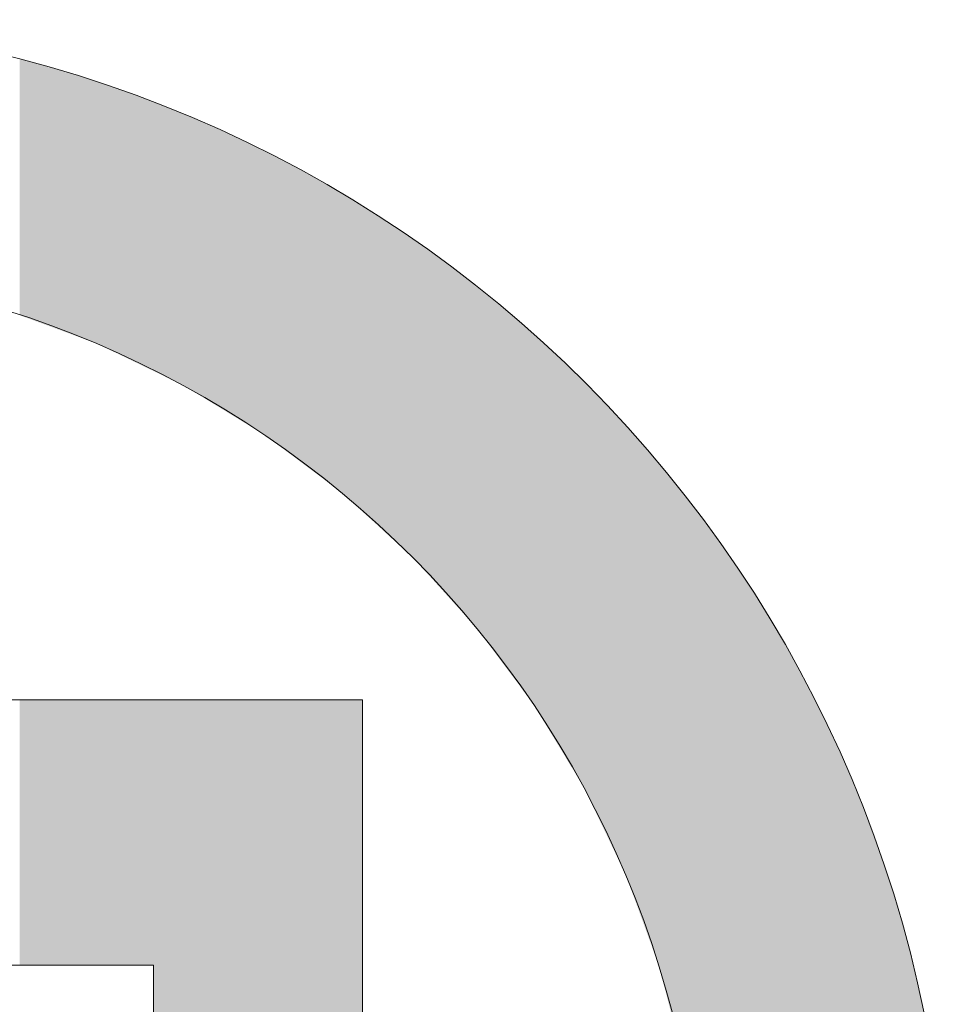
# Model space of a CAD drawing. Units: inches. Extents: x 553 to 1063, y 50 to 402.
# Drawn here: x 928 to 928, y 77 to 77 of the extents above; entities that cross this region are included whole.
import ezdxf

# ---------------------------------------------------------------- set-up
doc = ezdxf.new("R2010")
doc.units = ezdxf.units.IN
doc.header["$MEASUREMENT"] = 0
doc.layers.get('0').update_dxf_attribs({"lineweight": 25})

# ---------------------------------------------------------------- blocks, each defined once
blk = doc.blocks.new('logo_iMotion_Antrieb2301')
at = {"color": 0, "linetype": 'Continuous', "lineweight": 0}
for points, knots in [([(4.565219, 4.972584), (4.565219, 4.944626), (4.542667, 4.922074), (4.514714, 4.922074), (4.486752, 4.922074), (4.464064, 4.944626), (4.464064, 4.972584), (4.464064, 5.000541), (4.486752, 5.023098), (4.514714, 5.023098), (4.542667, 5.023098), (4.565219, 5.000541), (4.565219, 4.972584)], [0, 0, 0, 0, 1, 1, 1, 2, 2, 2, 3, 3, 3, 4, 4, 4, 4]), ([(4.474055, 4.972584), (4.474055, 4.950164), (4.49229, 4.932066), (4.514714, 4.932066), (4.537129, 4.932066), (4.555227, 4.950164), (4.555227, 4.972584), (4.555227, 4.995004), (4.537129, 5.013102), (4.514714, 5.013102), (4.49229, 5.013102), (4.474055, 4.995004), (4.474055, 4.972584)], [0, 0, 0, 0, 1, 1, 1, 2, 2, 2, 3, 3, 3, 4, 4, 4, 4]), ([(4.491753, 4.999193), (4.491753, 4.999193), (4.502555, 4.999193), (4.502555, 4.999193), (4.522274, 4.999193), (4.52538, 4.999193), (4.52957, 4.996083), (4.53335, 4.99325), (4.535235, 4.988655), (4.535235, 4.984201), (4.535235, 4.978258), (4.531728, 4.970694), (4.520789, 4.969209), (4.520789, 4.969209), (4.520789, 4.968941), (4.520789, 4.968941), (4.52578, 4.967046), (4.527402, 4.964482), (4.532129, 4.956381), (4.532129, 4.956381), (4.538477, 4.945573), (4.538477, 4.945573), (4.538477, 4.945573), (4.524979, 4.945573), (4.524979, 4.945573), (4.524979, 4.945573), (4.520516, 4.954354), (4.520516, 4.954354), (4.514168, 4.966777), (4.510798, 4.967588), (4.505387, 4.967588), (4.505387, 4.967588), (4.502555, 4.967588), (4.502555, 4.967588), (4.502555, 4.967588), (4.502555, 4.945573), (4.502555, 4.945573), (4.502555, 4.945573), (4.491753, 4.945573), (4.491753, 4.945573), (4.491753, 4.945573), (4.491753, 4.999193), (4.491753, 4.999193)], [0, 0, 0, 0, 1, 1, 1, 2, 2, 2, 3, 3, 3, 4, 4, 4, 5, 5, 5, 6, 6, 6, 7, 7, 7, 8, 8, 8, 9, 9, 9, 10, 10, 10, 11, 11, 11, 12, 12, 12, 13, 13, 13, 14, 14, 14, 14]), ([(4.502555, 4.976095), (4.502555, 4.976095), (4.507008, 4.976095), (4.507008, 4.976095), (4.516736, 4.976095), (4.523622, 4.976095), (4.523622, 4.983523), (4.523622, 4.990682), (4.516463, 4.990682), (4.507008, 4.990682), (4.507008, 4.990682), (4.502555, 4.990682), (4.502555, 4.990682), (4.502555, 4.990682), (4.502555, 4.976095), (4.502555, 4.976095)], [0, 0, 0, 0, 1, 1, 1, 2, 2, 2, 3, 3, 3, 4, 4, 4, 5, 5, 5, 5])]:
    blk.add_open_spline(points, degree=3, knots=knots, dxfattribs=at)
for points in [[(4.527356, 5.021511), (4.50206, 5.021511), (4.52491, 5.022074)], [(4.52491, 5.022074), (4.50206, 5.021511), (4.50451, 5.022074)], [(4.529755, 5.020832), (4.499657, 5.020832), (4.527356, 5.021511)], [(4.527356, 5.021511), (4.499657, 5.020832), (4.50206, 5.021511)], [(4.532104, 5.020039), (4.497303, 5.020039), (4.529755, 5.020832)], [(4.529755, 5.020832), (4.497303, 5.020039), (4.499657, 5.020832)], [(4.534398, 5.019137), (4.495004, 5.019137), (4.532104, 5.020039)], [(4.532104, 5.020039), (4.495004, 5.019137), (4.497303, 5.020039)], [(4.536636, 5.018127), (4.49276, 5.018127), (4.534398, 5.019137)], [(4.534398, 5.019137), (4.49276, 5.018127), (4.495004, 5.019137)], [(4.538814, 5.017013), (4.490576, 5.017013), (4.536636, 5.018127)], [(4.536636, 5.018127), (4.490576, 5.017013), (4.49276, 5.018127)], [(4.540929, 5.015799), (4.488455, 5.015799), (4.538814, 5.017013)], [(4.538814, 5.017013), (4.488455, 5.015799), (4.490576, 5.017013)], [(4.542978, 5.014487), (4.4864, 5.014487), (4.540929, 5.015799)], [(4.540929, 5.015799), (4.4864, 5.014487), (4.488455, 5.015799)], [(4.544927, 5.013102), (4.484444, 5.013102), (4.542978, 5.014487)], [(4.542978, 5.014487), (4.484444, 5.013102), (4.4864, 5.014487)], [(4.506529, 5.01228), (4.483392, 5.01228), (4.510562, 5.012893)], [(4.510562, 5.012893), (4.483392, 5.01228), (4.484175, 5.012893)], [(4.510562, 5.012893), (4.484175, 5.012893), (4.514286, 5.01308)], [(4.514286, 5.01308), (4.484175, 5.012893), (4.484414, 5.01308)], [(4.514286, 5.01308), (4.484414, 5.01308), (4.514714, 5.013102)], [(4.514714, 5.013102), (4.484414, 5.01308), (4.484444, 5.013102)], [(4.503802, 5.011582), (4.4825, 5.011582), (4.506529, 5.01228)], [(4.506529, 5.01228), (4.4825, 5.011582), (4.483392, 5.01228)], [(4.502635, 5.011284), (4.482154, 5.011284), (4.503802, 5.011582)], [(4.503802, 5.011582), (4.482154, 5.011284), (4.4825, 5.011582)], [(4.4991, 5.009996), (4.480662, 5.009996), (4.502635, 5.011284)], [(4.502635, 5.011284), (4.480662, 5.009996), (4.482154, 5.011284)], [(4.495567, 5.008325), (4.478903, 5.008325), (4.498901, 5.009923)], [(4.498901, 5.009923), (4.478903, 5.008325), (4.480586, 5.009923)], [(4.498901, 5.009923), (4.480586, 5.009923), (4.4991, 5.009996)], [(4.4991, 5.009996), (4.480586, 5.009923), (4.480662, 5.009996)], [(4.495347, 5.00822), (4.478802, 5.00822), (4.495567, 5.008325)], [(4.495567, 5.008325), (4.478802, 5.00822), (4.478903, 5.008325)], [(4.492622, 5.006572), (4.477226, 5.006572), (4.495347, 5.00822)], [(4.495347, 5.00822), (4.477226, 5.006572), (4.478802, 5.00822)], [(4.491995, 5.006193), (4.476896, 5.006193), (4.492622, 5.006572)], [(4.492622, 5.006572), (4.476896, 5.006193), (4.477226, 5.006572)], [(4.490043, 5.00474), (4.475633, 5.00474), (4.491995, 5.006193)], [(4.491995, 5.006193), (4.475633, 5.00474), (4.476896, 5.006193)], [(4.488864, 5.003863), (4.474942, 5.003863), (4.490043, 5.00474)], [(4.490043, 5.00474), (4.474942, 5.003863), (4.475633, 5.00474)], [(4.487725, 5.002833), (4.474129, 5.002833), (4.488864, 5.003863)], [(4.488864, 5.003863), (4.474129, 5.002833), (4.474942, 5.003863)], [(4.485975, 5.00125), (4.473, 5.00125), (4.487725, 5.002833)], [(4.487725, 5.002833), (4.473, 5.00125), (4.474129, 5.002833)], [(4.485613, 5.000853), (4.472717, 5.000853), (4.485975, 5.00125)], [(4.485975, 5.00125), (4.472717, 5.000853), (4.473, 5.00125)], [(4.484098, 4.999193), (4.47165, 4.999193), (4.485613, 5.000853)], [(4.485613, 5.000853), (4.47165, 4.999193), (4.472717, 5.000853)], [(4.48399, 4.999075), (4.471574, 4.999075), (4.484011, 4.999099)], [(4.484011, 4.999099), (4.471574, 4.999075), (4.471589, 4.999099)], [(4.484011, 4.999099), (4.471589, 4.999099), (4.484049, 4.99914)], [(4.484049, 4.99914), (4.471589, 4.999099), (4.471616, 4.99914)], [(4.484049, 4.99914), (4.471616, 4.99914), (4.484074, 4.999167)], [(4.484074, 4.999167), (4.471616, 4.99914), (4.471633, 4.999167)], [(4.484074, 4.999167), (4.471633, 4.999167), (4.484088, 4.999183)], [(4.484088, 4.999183), (4.471633, 4.999167), (4.471643, 4.999183)], [(4.484088, 4.999183), (4.471643, 4.999183), (4.484095, 4.999191)], [(4.484095, 4.999191), (4.471643, 4.999183), (4.471648, 4.999191)], [(4.484095, 4.999191), (4.471648, 4.999191), (4.484097, 4.999193)], [(4.484097, 4.999193), (4.471648, 4.999191), (4.47165, 4.999193)], [(4.484098, 4.999193), (4.47165, 4.999193), (4.484098, 4.999193)], [(4.484098, 4.999193), (4.47165, 4.999193), (4.47165, 4.999193)], [(4.484098, 4.999193), (4.47165, 4.999193), (4.484098, 4.999193)], [(4.484098, 4.999193), (4.47165, 4.999193), (4.47165, 4.999193)], [(4.484097, 4.999193), (4.47165, 4.999193), (4.484098, 4.999193)], [(4.484098, 4.999193), (4.47165, 4.999193), (4.47165, 4.999193)], [(4.503241, 4.999193), (4.491753, 4.999193), (4.502842, 4.999193)], [(4.502842, 4.999193), (4.491753, 4.999193), (4.491753, 4.999193)], [(4.502842, 4.999193), (4.491753, 4.999193), (4.502641, 4.999193)], [(4.502641, 4.999193), (4.491753, 4.999193), (4.491753, 4.999193)], [(4.507677, 4.999191), (4.491753, 4.999191), (4.504791, 4.999193)], [(4.504791, 4.999193), (4.491753, 4.999191), (4.491753, 4.999193)], [(4.504791, 4.999193), (4.491753, 4.999193), (4.503241, 4.999193)], [(4.503241, 4.999193), (4.491753, 4.999193), (4.491753, 4.999193)], [(4.510296, 4.999183), (4.491753, 4.999183), (4.507677, 4.999191)], [(4.507677, 4.999191), (4.491753, 4.999183), (4.491753, 4.999191)], [(4.512663, 4.999167), (4.491753, 4.999167), (4.510296, 4.999183)], [(4.510296, 4.999183), (4.491753, 4.999167), (4.491753, 4.999183)], [(4.514797, 4.99914), (4.491753, 4.99914), (4.512663, 4.999167)], [(4.512663, 4.999167), (4.491753, 4.99914), (4.491753, 4.999167)], [(4.516714, 4.999099), (4.491753, 4.999099), (4.514797, 4.99914)], [(4.514797, 4.99914), (4.491753, 4.999099), (4.491753, 4.99914)], [(4.517388, 4.999075), (4.491753, 4.999075), (4.516714, 4.999099)], [(4.516714, 4.999099), (4.491753, 4.999075), (4.491753, 4.999099)], [(4.483526, 4.998568), (4.471263, 4.998568), (4.483672, 4.998727)], [(4.483672, 4.998727), (4.471263, 4.998568), (4.471355, 4.998727)], [(4.483672, 4.998727), (4.471355, 4.998727), (4.483674, 4.99873)], [(4.483674, 4.99873), (4.471355, 4.998727), (4.471357, 4.99873)], [(4.483674, 4.99873), (4.471357, 4.99873), (4.483741, 4.998804)], [(4.483741, 4.998804), (4.471357, 4.99873), (4.471399, 4.998804)], [(4.483741, 4.998804), (4.471399, 4.998804), (4.48379, 4.998857)], [(4.48379, 4.998857), (4.471399, 4.998804), (4.471433, 4.998857)], [(4.48379, 4.998857), (4.471433, 4.998857), (4.483884, 4.99896)], [(4.483884, 4.99896), (4.471433, 4.998857), (4.4715, 4.99896)], [(4.483884, 4.99896), (4.4715, 4.99896), (4.483957, 4.99904)], [(4.483957, 4.99904), (4.4715, 4.99896), (4.471551, 4.99904)], [(4.483957, 4.99904), (4.471551, 4.99904), (4.48399, 4.999075)], [(4.48399, 4.999075), (4.471551, 4.99904), (4.471574, 4.999075)], [(4.518433, 4.99904), (4.491753, 4.99904), (4.517388, 4.999075)], [(4.517388, 4.999075), (4.491753, 4.99904), (4.491753, 4.999075)], [(4.51997, 4.99896), (4.491753, 4.99896), (4.518433, 4.99904)], [(4.518433, 4.99904), (4.491753, 4.99896), (4.491753, 4.99904)], [(4.521343, 4.998857), (4.491753, 4.998857), (4.51997, 4.99896)], [(4.51997, 4.99896), (4.491753, 4.998857), (4.491753, 4.99896)], [(4.521847, 4.998804), (4.491753, 4.998804), (4.521343, 4.998857)], [(4.521343, 4.998857), (4.491753, 4.998804), (4.491753, 4.998857)], [(4.522543, 4.99873), (4.491753, 4.99873), (4.521847, 4.998804)], [(4.521847, 4.998804), (4.491753, 4.99873), (4.491753, 4.998804)], [(4.52257, 4.998727), (4.491753, 4.998727), (4.522543, 4.99873)], [(4.522543, 4.99873), (4.491753, 4.998727), (4.491753, 4.99873)], [(4.523666, 4.998568), (4.491753, 4.998568), (4.52257, 4.998727)], [(4.52257, 4.998727), (4.491753, 4.998568), (4.491753, 4.998727)], [(4.483196, 4.99817), (4.471034, 4.99817), (4.48335, 4.998374)], [(4.48335, 4.998374), (4.471034, 4.99817), (4.471152, 4.998374)], [(4.483351, 4.998376), (4.471152, 4.998376), (4.483526, 4.998568)], [(4.483526, 4.998568), (4.471152, 4.998376), (4.471263, 4.998568)], [(4.48335, 4.998374), (4.471152, 4.998374), (4.483351, 4.998376)], [(4.483351, 4.998376), (4.471152, 4.998374), (4.471152, 4.998376)], [(4.524651, 4.998376), (4.491753, 4.998376), (4.523666, 4.998568)], [(4.523666, 4.998568), (4.491753, 4.998376), (4.491753, 4.998568)], [(4.524655, 4.998374), (4.491753, 4.998374), (4.524651, 4.998376)], [(4.524651, 4.998376), (4.491753, 4.998374), (4.491753, 4.998376)], [(4.525359, 4.99817), (4.491753, 4.99817), (4.524655, 4.998374)], [(4.524655, 4.998374), (4.491753, 4.99817), (4.491753, 4.998374)], [(4.482979, 4.997881), (4.470867, 4.997881), (4.483196, 4.99817)], [(4.483196, 4.99817), (4.470867, 4.997881), (4.471034, 4.99817)], [(4.526354, 4.997881), (4.491753, 4.997881), (4.525359, 4.99817)], [(4.525359, 4.99817), (4.491753, 4.997881), (4.491753, 4.99817)], [(4.482625, 4.997409), (4.470595, 4.997409), (4.482979, 4.997881)], [(4.482979, 4.997881), (4.470595, 4.997409), (4.470867, 4.997881)], [(4.527397, 4.997409), (4.491753, 4.997409), (4.526354, 4.997881)], [(4.526354, 4.997881), (4.491753, 4.997409), (4.491753, 4.997881)], [(4.482083, 4.996688), (4.470179, 4.996688), (4.482482, 4.997219)], [(4.482482, 4.997219), (4.470179, 4.996688), (4.470485, 4.997219)], [(4.482482, 4.997219), (4.470485, 4.997219), (4.482625, 4.997409)], [(4.482625, 4.997409), (4.470485, 4.997219), (4.470595, 4.997409)], [(4.527817, 4.997219), (4.491753, 4.997219), (4.527397, 4.997409)], [(4.527397, 4.997409), (4.491753, 4.997219), (4.491753, 4.997409)], [(4.528665, 4.996688), (4.491753, 4.996688), (4.527817, 4.997219)], [(4.527817, 4.997219), (4.491753, 4.996688), (4.491753, 4.997219)], [(4.481912, 4.996461), (4.470062, 4.996461), (4.482083, 4.996688)], [(4.482083, 4.996688), (4.470062, 4.996461), (4.470179, 4.996688)], [(4.529027, 4.996461), (4.491753, 4.996461), (4.528665, 4.996688)], [(4.528665, 4.996688), (4.491753, 4.996461), (4.491753, 4.996688)], [(4.481106, 4.995388), (4.469511, 4.995388), (4.48184, 4.996365)], [(4.48184, 4.996365), (4.469511, 4.995388), (4.470013, 4.996365)], [(4.48184, 4.996365), (4.470013, 4.996365), (4.481912, 4.996461)], [(4.481912, 4.996461), (4.470013, 4.996365), (4.470062, 4.996461)], [(4.52918, 4.996365), (4.491753, 4.996365), (4.529027, 4.996461)], [(4.529027, 4.996461), (4.491753, 4.996365), (4.491753, 4.996461)], [(4.530421, 4.995388), (4.491753, 4.995388), (4.52918, 4.996365)], [(4.52918, 4.996365), (4.491753, 4.995388), (4.491753, 4.996365)], [(4.480552, 4.99451), (4.46906, 4.99451), (4.481007, 4.995256)], [(4.481007, 4.995256), (4.46906, 4.99451), (4.469444, 4.995256)], [(4.481007, 4.995256), (4.469444, 4.995256), (4.481068, 4.995337)], [(4.481068, 4.995337), (4.469444, 4.995256), (4.469485, 4.995337)], [(4.481068, 4.995337), (4.469485, 4.995337), (4.481106, 4.995388)], [(4.481106, 4.995388), (4.469485, 4.995337), (4.469511, 4.995388)], [(4.530471, 4.995337), (4.491753, 4.995337), (4.530421, 4.995388)], [(4.530421, 4.995388), (4.491753, 4.995337), (4.491753, 4.995388)], [(4.530553, 4.995256), (4.491753, 4.995256), (4.530471, 4.995337)], [(4.530471, 4.995337), (4.491753, 4.995256), (4.491753, 4.995337)], [(4.531302, 4.99451), (4.491753, 4.99451), (4.530553, 4.995256)], [(4.530553, 4.995256), (4.491753, 4.99451), (4.491753, 4.995256)], [(4.480272, 4.994052), (4.468853, 4.994052), (4.480434, 4.994316)], [(4.480434, 4.994316), (4.468853, 4.994052), (4.468973, 4.994316)], [(4.480434, 4.994316), (4.468973, 4.994316), (4.480552, 4.99451)], [(4.480552, 4.99451), (4.468973, 4.994316), (4.46906, 4.99451)], [(4.531496, 4.994316), (4.491753, 4.994316), (4.531302, 4.99451)], [(4.531302, 4.99451), (4.491753, 4.994316), (4.491753, 4.99451)], [(4.531708, 4.994052), (4.491753, 4.994052), (4.531496, 4.994316)], [(4.531496, 4.994316), (4.491753, 4.994052), (4.491753, 4.994316)], [(4.479718, 4.993144), (4.468441, 4.993144), (4.480272, 4.994052)], [(4.480272, 4.994052), (4.468441, 4.993144), (4.468853, 4.994052)], [(4.532435, 4.993144), (4.491753, 4.993144), (4.531708, 4.994052)], [(4.531708, 4.994052), (4.491753, 4.993144), (4.491753, 4.994052)], [(4.479398, 4.992619), (4.468203, 4.992619), (4.479718, 4.993144)], [(4.479718, 4.993144), (4.468203, 4.992619), (4.468441, 4.993144)], [(4.532771, 4.992619), (4.491753, 4.992619), (4.532435, 4.993144)], [(4.532435, 4.993144), (4.491753, 4.992619), (4.491753, 4.993144)], [(4.479186, 4.992271), (4.468046, 4.992271), (4.479398, 4.992619)], [(4.479398, 4.992619), (4.468046, 4.992271), (4.468203, 4.992619)], [(4.532993, 4.992271), (4.491753, 4.992271), (4.532771, 4.992619)], [(4.532771, 4.992619), (4.491753, 4.992271), (4.491753, 4.992619)], [(4.47855, 4.99105), (4.467563, 4.99105), (4.478954, 4.991886)], [(4.478954, 4.991886), (4.467563, 4.99105), (4.467893, 4.991886)], [(4.478954, 4.991886), (4.467893, 4.991886), (4.478969, 4.991916)], [(4.478969, 4.991916), (4.467893, 4.991886), (4.467905, 4.991916)], [(4.478969, 4.991916), (4.467905, 4.991916), (4.479186, 4.992271)], [(4.479186, 4.992271), (4.467905, 4.991916), (4.468046, 4.992271)], [(4.53322, 4.991916), (4.491753, 4.991916), (4.532993, 4.992271)], [(4.532993, 4.992271), (4.491753, 4.991916), (4.491753, 4.992271)], [(4.533239, 4.991886), (4.491753, 4.991886), (4.53322, 4.991916)], [(4.53322, 4.991916), (4.491753, 4.991886), (4.491753, 4.991916)], [(4.533659, 4.99105), (4.491753, 4.99105), (4.533239, 4.991886)], [(4.533239, 4.991886), (4.491753, 4.99105), (4.491753, 4.991886)], [(4.47836, 4.990658), (4.467408, 4.990658), (4.478371, 4.990681)], [(4.478371, 4.990681), (4.467408, 4.990658), (4.467417, 4.990681)], [(4.478372, 4.990682), (4.467417, 4.990682), (4.47855, 4.99105)], [(4.47855, 4.99105), (4.467417, 4.990682), (4.467563, 4.99105)], [(4.478371, 4.990681), (4.467417, 4.990681), (4.478372, 4.990682)], [(4.478372, 4.990682), (4.467417, 4.990681), (4.467417, 4.990682)], [(4.478372, 4.990682), (4.467417, 4.990682), (4.478372, 4.990682)], [(4.478372, 4.990682), (4.467417, 4.990682), (4.467417, 4.990682)], [(4.478372, 4.990682), (4.467417, 4.990682), (4.478372, 4.990682)], [(4.478372, 4.990682), (4.467417, 4.990682), (4.467417, 4.990682)], [(4.533844, 4.990682), (4.491753, 4.990682), (4.533659, 4.99105)], [(4.533659, 4.99105), (4.491753, 4.990682), (4.491753, 4.99105)], [(4.502558, 4.990681), (4.491753, 4.990681), (4.502558, 4.990682)], [(4.502558, 4.990682), (4.491753, 4.990681), (4.491753, 4.990682)], [(4.502558, 4.990682), (4.491753, 4.990682), (4.502558, 4.990682)], [(4.502558, 4.990682), (4.491753, 4.990682), (4.491753, 4.990682)], [(4.502558, 4.990682), (4.491753, 4.990682), (4.502558, 4.990682)], [(4.502558, 4.990682), (4.491753, 4.990682), (4.491753, 4.990682)], [(4.502555, 4.990658), (4.491753, 4.990658), (4.502558, 4.990681)], [(4.502558, 4.990681), (4.491753, 4.990658), (4.491753, 4.990681)], [(4.478112, 4.990144), (4.467205, 4.990144), (4.478231, 4.990391)], [(4.478231, 4.990391), (4.467205, 4.990144), (4.467302, 4.990391)], [(4.478231, 4.990391), (4.467302, 4.990391), (4.478292, 4.990518)], [(4.478292, 4.990518), (4.467302, 4.990391), (4.467353, 4.990518)], [(4.478292, 4.990518), (4.467353, 4.990518), (4.478307, 4.990548)], [(4.478307, 4.990548), (4.467353, 4.990518), (4.467364, 4.990548)], [(4.478307, 4.990548), (4.467364, 4.990548), (4.478311, 4.990556)], [(4.478311, 4.990556), (4.467364, 4.990548), (4.467368, 4.990556)], [(4.478311, 4.990556), (4.467368, 4.990556), (4.478349, 4.990635)], [(4.478349, 4.990635), (4.467368, 4.990556), (4.467399, 4.990635)], [(4.478349, 4.990635), (4.467399, 4.990635), (4.47836, 4.990658)], [(4.47836, 4.990658), (4.467399, 4.990635), (4.467408, 4.990658)], [(4.502555, 4.990635), (4.491753, 4.990635), (4.502555, 4.990658)], [(4.502555, 4.990658), (4.491753, 4.990635), (4.491753, 4.990658)], [(4.502555, 4.990556), (4.491753, 4.990556), (4.502555, 4.990635)], [(4.502555, 4.990635), (4.491753, 4.990556), (4.491753, 4.990635)], [(4.502555, 4.990548), (4.491753, 4.990548), (4.502555, 4.990556)], [(4.502555, 4.990556), (4.491753, 4.990548), (4.491753, 4.990556)], [(4.502555, 4.990518), (4.491753, 4.990518), (4.502555, 4.990548)], [(4.502555, 4.990548), (4.491753, 4.990518), (4.491753, 4.990548)], [(4.502555, 4.990391), (4.491753, 4.990391), (4.502555, 4.990518)], [(4.502555, 4.990518), (4.491753, 4.990391), (4.491753, 4.990518)], [(4.502555, 4.990144), (4.491753, 4.990144), (4.502555, 4.990391)], [(4.502555, 4.990391), (4.491753, 4.990144), (4.491753, 4.990391)], [(4.477939, 4.989787), (4.467074, 4.989787), (4.477992, 4.989897)], [(4.477992, 4.989897), (4.467074, 4.989787), (4.467112, 4.989897)], [(4.477992, 4.989897), (4.467112, 4.989897), (4.47803, 4.989976)], [(4.47803, 4.989976), (4.467112, 4.989897), (4.467138, 4.989976)], [(4.47803, 4.989976), (4.467138, 4.989976), (4.478112, 4.990144)], [(4.478112, 4.990144), (4.467138, 4.989976), (4.467205, 4.990144)], [(4.502555, 4.989976), (4.491753, 4.989976), (4.502555, 4.990144)], [(4.502555, 4.990144), (4.491753, 4.989976), (4.491753, 4.990144)], [(4.502555, 4.989897), (4.491753, 4.989897), (4.502555, 4.989976)], [(4.502555, 4.989976), (4.491753, 4.989897), (4.491753, 4.989976)], [(4.502555, 4.989787), (4.491753, 4.989787), (4.502555, 4.989897)], [(4.502555, 4.989897), (4.491753, 4.989787), (4.491753, 4.989897)], [(4.477732, 4.989359), (4.466929, 4.989359), (4.477939, 4.989787)], [(4.477939, 4.989787), (4.466929, 4.989359), (4.467074, 4.989787)], [(4.502555, 4.989359), (4.491753, 4.989359), (4.502555, 4.989787)], [(4.502555, 4.989787), (4.491753, 4.989359), (4.491753, 4.989787)], [(4.477506, 4.988893), (4.466771, 4.988893), (4.477641, 4.989171)], [(4.477641, 4.989171), (4.466771, 4.988893), (4.466865, 4.989171)], [(4.477641, 4.989171), (4.466865, 4.989171), (4.477702, 4.989298)], [(4.477702, 4.989298), (4.466865, 4.989171), (4.466908, 4.989298)], [(4.477702, 4.989298), (4.466908, 4.989298), (4.477732, 4.989359)], [(4.477732, 4.989359), (4.466908, 4.989298), (4.466929, 4.989359)], [(4.502555, 4.989298), (4.491753, 4.989298), (4.502555, 4.989359)], [(4.502555, 4.989359), (4.491753, 4.989298), (4.491753, 4.989359)], [(4.502555, 4.989171), (4.491753, 4.989171), (4.502555, 4.989298)], [(4.502555, 4.989298), (4.491753, 4.989171), (4.491753, 4.989298)], [(4.502555, 4.988893), (4.491753, 4.988893), (4.502555, 4.989171)], [(4.502555, 4.989171), (4.491753, 4.988893), (4.491753, 4.989171)], [(4.477393, 4.988658), (4.466691, 4.988658), (4.477506, 4.988893)], [(4.477506, 4.988893), (4.466691, 4.988658), (4.466771, 4.988893)], [(4.502555, 4.988658), (4.491753, 4.988658), (4.502555, 4.988893)], [(4.502555, 4.988893), (4.491753, 4.988658), (4.491753, 4.988893)], [(4.477061, 4.987846), (4.466416, 4.987846), (4.477255, 4.988373)], [(4.477255, 4.988373), (4.466416, 4.987846), (4.466595, 4.988373)], [(4.477255, 4.988373), (4.466595, 4.988373), (4.477393, 4.988658)], [(4.477393, 4.988658), (4.466595, 4.988373), (4.466691, 4.988658)], [(4.502555, 4.988373), (4.491753, 4.988373), (4.502555, 4.988658)], [(4.502555, 4.988658), (4.491753, 4.988373), (4.491753, 4.988658)], [(4.502555, 4.987846), (4.491753, 4.987846), (4.502555, 4.988373)], [(4.502555, 4.988373), (4.491753, 4.987846), (4.491753, 4.988373)], [(4.476692, 4.986842), (4.466118, 4.986842), (4.476966, 4.987588)], [(4.476966, 4.987588), (4.466118, 4.986842), (4.466331, 4.987588)], [(4.476966, 4.987588), (4.466331, 4.987588), (4.47698, 4.987627)], [(4.47698, 4.987627), (4.466331, 4.987588), (4.466342, 4.987627)], [(4.47698, 4.987627), (4.466342, 4.987627), (4.477024, 4.987745)], [(4.477024, 4.987745), (4.466342, 4.987627), (4.466382, 4.987745)], [(4.477024, 4.987745), (4.466382, 4.987745), (4.477061, 4.987846)], [(4.477061, 4.987846), (4.466382, 4.987745), (4.466416, 4.987846)], [(4.502555, 4.987745), (4.491753, 4.987745), (4.502555, 4.987846)], [(4.502555, 4.987846), (4.491753, 4.987745), (4.491753, 4.987846)], [(4.502555, 4.987627), (4.491753, 4.987627), (4.502555, 4.987745)], [(4.502555, 4.987745), (4.491753, 4.987627), (4.491753, 4.987745)], [(4.502555, 4.987588), (4.491753, 4.987588), (4.502555, 4.987627)], [(4.502555, 4.987627), (4.491753, 4.987588), (4.491753, 4.987627)], [(4.502555, 4.986842), (4.491753, 4.986842), (4.502555, 4.987588)], [(4.502555, 4.987588), (4.491753, 4.986842), (4.491753, 4.987588)], [(4.47649, 4.986292), (4.465962, 4.986292), (4.476692, 4.986842)], [(4.476692, 4.986842), (4.465962, 4.986292), (4.466118, 4.986842)], [(4.502555, 4.986292), (4.491753, 4.986292), (4.502555, 4.986842)], [(4.502555, 4.986842), (4.491753, 4.986292), (4.491753, 4.986842)], [(4.476407, 4.986066), (4.465898, 4.986066), (4.47649, 4.986292)], [(4.47649, 4.986292), (4.465898, 4.986066), (4.465962, 4.986292)], [(4.502555, 4.986066), (4.491753, 4.986066), (4.502555, 4.986292)], [(4.502555, 4.986292), (4.491753, 4.986066), (4.491753, 4.986292)], [(4.476259, 4.985663), (4.465783, 4.985663), (4.476407, 4.986066)], [(4.476407, 4.986066), (4.465783, 4.985663), (4.465898, 4.986066)], [(4.502555, 4.985663), (4.491753, 4.985663), (4.502555, 4.986066)], [(4.502555, 4.986066), (4.491753, 4.985663), (4.491753, 4.986066)], [(4.476099, 4.985228), (4.465659, 4.985228), (4.476244, 4.985624)], [(4.476244, 4.985624), (4.465659, 4.985228), (4.465772, 4.985624)], [(4.476244, 4.985624), (4.465772, 4.985624), (4.476259, 4.985663)], [(4.476259, 4.985663), (4.465772, 4.985624), (4.465783, 4.985663)], [(4.502555, 4.985624), (4.491753, 4.985624), (4.502555, 4.985663)], [(4.502555, 4.985663), (4.491753, 4.985624), (4.491753, 4.985663)], [(4.502555, 4.985228), (4.491753, 4.985228), (4.502555, 4.985624)], [(4.502555, 4.985624), (4.491753, 4.985228), (4.491753, 4.985624)]]:
    blk.add_solid(points, dxfattribs=at)
blk = doc.blocks.new('A$C16451')
at = {"color": 0, "linetype": 'ByBlock', "lineweight": -2, "xscale": -1.83267716515748, "yscale": 1.83267716515748, "zscale": 1.83267716515748, "rotation": 90.00000000000001}
blk.add_blockref('logo_iMotion_Antrieb2301', (11.84504, 12.019366), dxfattribs=at)

msp = doc.modelspace()

# ---------------------------------------------------------------- block references
at = {"xscale": -1}
msp.add_blockref('A$C16451', (930.293769, 73.562704), dxfattribs=at)

doc.saveas('drawing.dxf')
